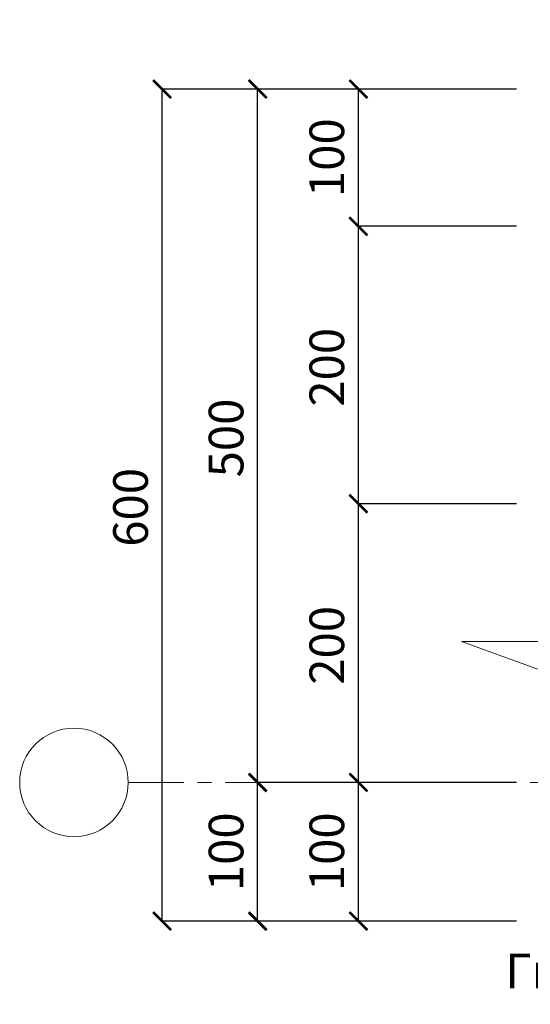
# Model space of a CAD drawing. Units: millimetres. Extents: x -35802 to 114152, y 36512 to 157792.
# Drawn here: x -16743 to -16375, y 42153 to 42863 of the extents above; entities that cross this region are included whole.
import ezdxf

# ---------------------------------------------------------------- set-up
doc = ezdxf.new("R2010")
doc.units = ezdxf.units.MM
doc.header["$PDMODE"] = 65
doc.linetypes.add('______5', pattern=[110, 80, -10, 10, -10])
for name, color, linetype, lineweight in [('0.09 спло%%cная линия', 7, 'Continuous', 9), ('0.13 спло%%cная линия', 7, 'Continuous', 13), ('0.18 спло%%cная линия', 7, 'Continuous', 18), ('Размерная линия Общее', 7, 'Continuous', 25)]:
    doc.layers.add(name, color=color, linetype=linetype, lineweight=lineweight)
doc.styles.add('ARIAL', font='ARIALN.TTF', dxfattribs={"width": 0.9})
doc.dimstyles.get("Standard").update_dxf_attribs({"dimtxt": 25, "dimasz": 13, "dimexe": 0.18, "dimexo": 0.0625, "dimgap": 10, "dimtad": 1, "dimdec": 0, "dimrnd": 5, "dimzin": 0, "dimdsep": 46, "dimtxsty": 'ARIAL', "dimblk": 'ARCHTICK', "dimcen": 0.09, "dimadec": 0, "dimazin": 0, "dimtfac": 1, "dimtdec": 0, "dimtofl": 0, "dimtmove": 0, "dimatfit": 3, "dimfxl": 1, "dimtolj": 1, "dimtzin": 0, "dimarcsym": 0})

# ---------------------------------------------------------------- blocks, each defined once
blk = doc.blocks.new('_ArchTick')
at = {"color": 0, "linetype": 'ByBlock', "const_width": 0.15}
blk.add_lwpolyline([(-0.5, -0.5), (0.5, 0.5)], dxfattribs=at)
blk = doc.blocks.new('*D483')
at = {"layer": 'DEFPOINTS', "color": 0, "linetype": 'Continuous', "lineweight": 9}
for p in [(-16640.68, 42812.64), (-16385.1, 42812.64), (-16385.1, 42212.64)]:
    blk.add_point(p, dxfattribs=at)
at = {"layer": 'Размерная линия Общее', "color": 0, "linetype": 'Continuous', "lineweight": -2}
for p, q in [((-16385.16, 42812.64), (-16640.86, 42812.64)), ((-16640.68, 42212.64), (-16640.68, 42812.64)), ((-16385.16, 42212.64), (-16640.86, 42212.64))]:
    blk.add_line(p, q, dxfattribs=at)
at = {"layer": 'Размерная линия Общее', "color": 0, "linetype": 'Continuous', "lineweight": -2, "xscale": 13, "yscale": 13, "zscale": 13}
for p, rotation in [((-16640.68, 42812.64), 90), ((-16640.68, 42212.64), 270)]:
    blk.add_blockref('_ArchTick', p, dxfattribs=dict(at, rotation=rotation))
at = {"layer": 'Размерная линия Общее', "color": 0, "linetype": 'Continuous', "lineweight": 13, "insert": (-16663.44, 42511), "char_height": 25, "attachment_point": 5, "rotation": 90, "style": 'ARIAL'}
blk.add_mtext('\\A1;600', dxfattribs=at)
blk = doc.blocks.new('*D484')
at = {"layer": 'DEFPOINTS', "color": 0, "linetype": 'Continuous', "lineweight": 9}
for p in [(-16571.77, 42312.64), (-16428.8, 42312.64), (-16385.1, 42212.64)]:
    blk.add_point(p, dxfattribs=at)
at = {"layer": 'Размерная линия Общее', "color": 0, "linetype": 'Continuous', "lineweight": -2}
for p, q in [((-16428.86, 42312.64), (-16571.95, 42312.64)), ((-16571.77, 42212.64), (-16571.77, 42312.64)), ((-16385.16, 42212.64), (-16571.95, 42212.64))]:
    blk.add_line(p, q, dxfattribs=at)
at = {"layer": 'Размерная линия Общее', "color": 0, "linetype": 'Continuous', "lineweight": -2, "xscale": 13, "yscale": 13, "zscale": 13}
for p, rotation in [((-16571.77, 42312.64), 90), ((-16571.77, 42212.64), 270)]:
    blk.add_blockref('_ArchTick', p, dxfattribs=dict(at, rotation=rotation))
at = {"layer": 'Размерная линия Общее', "color": 0, "linetype": 'Continuous', "lineweight": 13, "insert": (-16594.54, 42262.64), "char_height": 25, "attachment_point": 5, "rotation": 90, "style": 'ARIAL'}
blk.add_mtext('\\A1;100', dxfattribs=at)
blk = doc.blocks.new('*D485')
at = {"layer": 'DEFPOINTS', "color": 0, "linetype": 'Continuous', "lineweight": 9}
for p in [(-16571.77, 42812.64), (-16385.1, 42812.64), (-16428.8, 42312.64)]:
    blk.add_point(p, dxfattribs=at)
at = {"layer": 'Размерная линия Общее', "color": 0, "linetype": 'Continuous', "lineweight": -2}
for p, q in [((-16385.16, 42812.64), (-16571.95, 42812.64)), ((-16571.77, 42312.64), (-16571.77, 42812.64)), ((-16428.86, 42312.64), (-16571.95, 42312.64))]:
    blk.add_line(p, q, dxfattribs=at)
at = {"layer": 'Размерная линия Общее', "color": 0, "linetype": 'Continuous', "lineweight": -2, "xscale": 13, "yscale": 13, "zscale": 13}
for p, rotation in [((-16571.77, 42812.64), 90), ((-16571.77, 42312.64), 270)]:
    blk.add_blockref('_ArchTick', p, dxfattribs=dict(at, rotation=rotation))
at = {"layer": 'Размерная линия Общее', "color": 0, "linetype": 'Continuous', "lineweight": 13, "insert": (-16594.54, 42561), "char_height": 25, "attachment_point": 5, "rotation": 90, "style": 'ARIAL'}
blk.add_mtext('\\A1;500', dxfattribs=at)
blk = doc.blocks.new('*D638')
at = {"layer": 'DEFPOINTS', "color": 0, "linetype": 'Continuous', "lineweight": 9}
for p in [(-16499.13, 42312.64), (-16385.1, 42312.64), (-16385.1, 42212.64)]:
    blk.add_point(p, dxfattribs=at)
at = {"layer": 'Размерная линия Общее', "color": 0, "linetype": 'Continuous', "lineweight": -2}
for p, q in [((-16385.16, 42312.64), (-16499.31, 42312.64)), ((-16499.13, 42212.64), (-16499.13, 42312.64)), ((-16385.16, 42212.64), (-16499.31, 42212.64))]:
    blk.add_line(p, q, dxfattribs=at)
at = {"layer": 'Размерная линия Общее', "color": 0, "linetype": 'Continuous', "lineweight": -2, "xscale": 13, "yscale": 13, "zscale": 13}
for p, rotation in [((-16499.13, 42312.64), 90), ((-16499.13, 42212.64), 270)]:
    blk.add_blockref('_ArchTick', p, dxfattribs=dict(at, rotation=rotation))
at = {"layer": 'Размерная линия Общее', "color": 0, "linetype": 'Continuous', "lineweight": 13, "insert": (-16521.89, 42262.64), "char_height": 25, "attachment_point": 5, "rotation": 90, "style": 'ARIAL'}
blk.add_mtext('\\A1;100', dxfattribs=at)
blk = doc.blocks.new('*D639')
at = {"layer": 'DEFPOINTS', "color": 0, "linetype": 'Continuous', "lineweight": 9}
for p in [(-16499.13, 42513.64), (-16385.1, 42513.64), (-16385.1, 42312.64)]:
    blk.add_point(p, dxfattribs=at)
at = {"layer": 'Размерная линия Общее', "color": 0, "linetype": 'Continuous', "lineweight": -2}
for p, q in [((-16385.16, 42513.64), (-16499.31, 42513.64)), ((-16499.13, 42312.64), (-16499.13, 42513.64)), ((-16385.16, 42312.64), (-16499.31, 42312.64))]:
    blk.add_line(p, q, dxfattribs=at)
at = {"layer": 'Размерная линия Общее', "color": 0, "linetype": 'Continuous', "lineweight": -2, "xscale": 13, "yscale": 13, "zscale": 13}
for p, rotation in [((-16499.13, 42513.64), 90), ((-16499.13, 42312.64), 270)]:
    blk.add_blockref('_ArchTick', p, dxfattribs=dict(at, rotation=rotation))
at = {"layer": 'Размерная линия Общее', "color": 0, "linetype": 'Continuous', "lineweight": 13, "insert": (-16521.89, 42411.5), "char_height": 25, "attachment_point": 5, "rotation": 90, "style": 'ARIAL'}
blk.add_mtext('\\A1;200', dxfattribs=at)
blk = doc.blocks.new('*D640')
at = {"layer": 'DEFPOINTS', "color": 0, "linetype": 'Continuous', "lineweight": 9}
for p in [(-16499.13, 42713.64), (-16385.1, 42713.64), (-16385.1, 42513.64)]:
    blk.add_point(p, dxfattribs=at)
at = {"layer": 'Размерная линия Общее', "color": 0, "linetype": 'Continuous', "lineweight": -2}
for p, q in [((-16385.16, 42713.64), (-16499.31, 42713.64)), ((-16499.13, 42513.64), (-16499.13, 42713.64)), ((-16385.16, 42513.64), (-16499.31, 42513.64))]:
    blk.add_line(p, q, dxfattribs=at)
at = {"layer": 'Размерная линия Общее', "color": 0, "linetype": 'Continuous', "lineweight": -2, "xscale": 13, "yscale": 13, "zscale": 13}
for p, rotation in [((-16499.13, 42713.64), 90), ((-16499.13, 42513.64), 270)]:
    blk.add_blockref('_ArchTick', p, dxfattribs=dict(at, rotation=rotation))
at = {"layer": 'Размерная линия Общее', "color": 0, "linetype": 'Continuous', "lineweight": 13, "insert": (-16521.89, 42612), "char_height": 25, "attachment_point": 5, "rotation": 90, "style": 'ARIAL'}
blk.add_mtext('\\A1;200', dxfattribs=at)
blk = doc.blocks.new('*D641')
at = {"layer": 'DEFPOINTS', "color": 0, "linetype": 'Continuous', "lineweight": 9}
for p in [(-16499.13, 42812.64), (-16385.1, 42812.64), (-16385.1, 42713.64)]:
    blk.add_point(p, dxfattribs=at)
at = {"layer": 'Размерная линия Общее', "color": 0, "linetype": 'Continuous', "lineweight": -2}
for p, q in [((-16385.16, 42812.64), (-16499.31, 42812.64)), ((-16499.13, 42713.64), (-16499.13, 42812.64)), ((-16385.16, 42713.64), (-16499.31, 42713.64))]:
    blk.add_line(p, q, dxfattribs=at)
at = {"layer": 'Размерная линия Общее', "color": 0, "linetype": 'Continuous', "lineweight": -2, "xscale": 13, "yscale": 13, "zscale": 13}
for p, rotation in [((-16499.13, 42812.64), 90), ((-16499.13, 42713.64), 270)]:
    blk.add_blockref('_ArchTick', p, dxfattribs=dict(at, rotation=rotation))
at = {"layer": 'Размерная линия Общее', "color": 0, "linetype": 'Continuous', "lineweight": 13, "insert": (-16521.89, 42763.14), "char_height": 25, "attachment_point": 5, "rotation": 90, "style": 'ARIAL'}
blk.add_mtext('\\A1;100', dxfattribs=at)

msp = doc.modelspace()

# ---------------------------------------------------------------- linework, layer by layer
at = {"layer": '0.09 спло%%cная линия', "color": 0, "linetype": '______5'}
msp.add_line((-15525.1, 42312.64), (-16665.1, 42312.64), dxfattribs=at)
at = {"layer": '0.09 спло%%cная линия'}
msp.add_circle((-16704.25, 42312.64), 39.15, dxfattribs=at)
at = {"layer": '0.13 спло%%cная линия'}
msp.add_lwpolyline([(-16365.1, 42862.64), (-16365.1, 42432.64), (-16314.79, 42414.18), (-16424.79, 42414.18), (-16365.1, 42392.64), (-16365.1, 42152.64)], dxfattribs=at)

# ---------------------------------------------------------------- texts
at = {"layer": '0.18 спло%%cная линия', "insert": (-16244.95, 42173.4), "char_height": 25, "width": 217.9808, "attachment_point": 5, "style": 'ARIAL'}
msp.add_mtext('Гнутые\\~стержни', dxfattribs=at)

# ---------------------------------------------------------------- dimensions: what is measured, and where the dimension line sits
at = {"layer": 'Размерная линия Общее', "color": 0, "linetype": 'Continuous', "lineweight": 13}
for base, p1, p2, picture, middle in [((-16640.68, 42812.64), (-16385.1, 42212.64), (-16385.1, 42812.64), '*D483', (-16640.68, 42511)), ((-16571.77, 42812.64), (-16428.8, 42312.64), (-16385.1, 42812.64), '*D485', (-16571.77, 42561)), ((-16499.13, 42812.64), (-16385.1, 42713.64), (-16385.1, 42812.64), '*D641', (-16499.13, 42763.14)), ((-16499.13, 42713.64), (-16385.1, 42513.64), (-16385.1, 42713.64), '*D640', (-16499.13, 42612)), ((-16499.13, 42513.64), (-16385.1, 42312.64), (-16385.1, 42513.64), '*D639', (-16499.13, 42411.5)), ((-16571.77, 42312.64), (-16385.1, 42212.64), (-16428.8, 42312.64), '*D484', (-16571.77, 42262.64)), ((-16499.13, 42312.64), (-16385.1, 42212.64), (-16385.1, 42312.64), '*D638', (-16499.13, 42262.64))]:
    dim = msp.add_linear_dim(base=base, p1=p1, p2=p2, angle=90, dimstyle='Standard', dxfattribs=at)
    dim.commit()
    dim.dimension.update_dxf_attribs({"geometry": picture, "text_midpoint": middle, "dimtype": 160})

doc.saveas('drawing.dxf')
